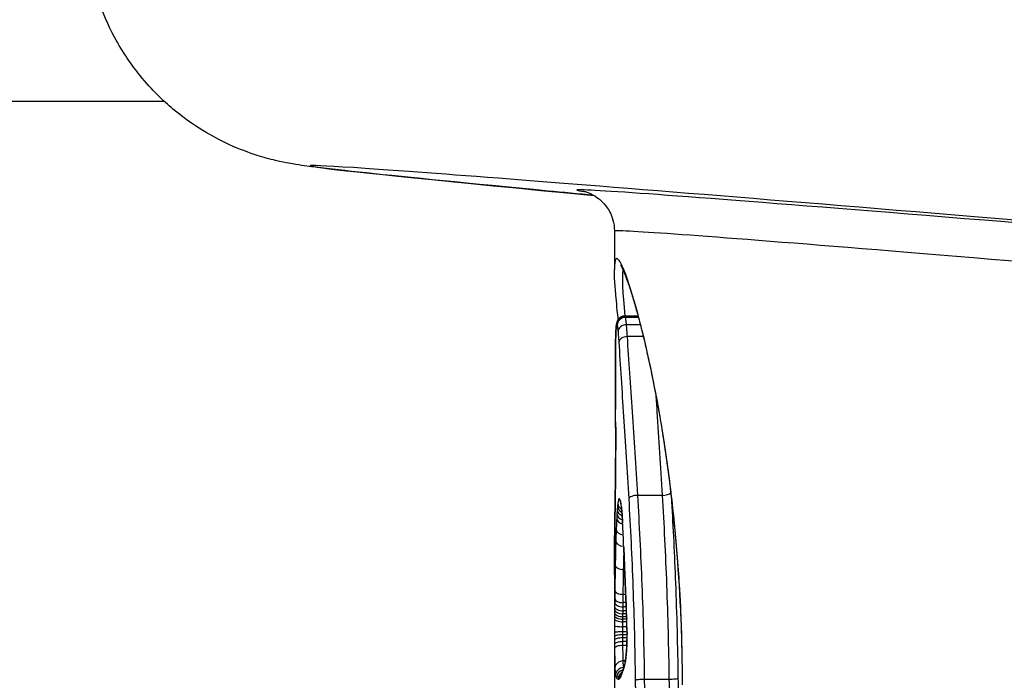
# Model space of a CAD drawing. Units: millimetres. Extents: x -16501 to -4115, y 2325 to 10009.
# Drawn here: x -11149 to -11137, y 5896 to 5904 of the extents above; entities that cross this region are included whole.
import ezdxf

# ---------------------------------------------------------------- set-up
doc = ezdxf.new("R2010")
doc.units = ezdxf.units.MM
doc.layers.add('SW_Toestellen', color=2, linetype='Continuous')

msp = doc.modelspace()

# ---------------------------------------------------------------- linework, layer by layer
at = {"layer": 'SW_Toestellen'}
for p, q in [((-11207.534, 5903.072), (-11147.105, 5903.072)), ((-11141.625, 5901.495), (-11141.625, 5901.026)), ((-11141.497, 5900.459), (-11141.338, 5900.459)), ((-11141.337, 5900.456), (-11141.494, 5900.456)), ((-11141.333, 5900.442), (-11141.49, 5900.442)), ((-11141.31, 5900.353), (-11141.478, 5900.353)), ((-11141.273, 5900.208), (-11141.467, 5900.208)), ((-11141.043, 5898.275), (-11141.34, 5898.275)), ((-11141.501, 5897.371), (-11141.513, 5897.371)), ((-11141.625, 5897.308), (-11141.625, 5895.26)), ((-11141.488, 5897.069), (-11141.518, 5897.069)), ((-11141.481, 5896.919), (-11141.52, 5896.919)), ((-11141.483, 5896.969), (-11141.519, 5896.969)), ((-11141.477, 5896.834), (-11141.521, 5896.834)), ((-11141.475, 5896.798), (-11141.521, 5896.798)), ((-11141.478, 5896.869), (-11141.52, 5896.869)), ((-11141.472, 5896.676), (-11141.522, 5896.676)), ((-11141.474, 5896.767), (-11141.521, 5896.767)), ((-11141.473, 5896.736), (-11141.521, 5896.736)), ((-11141.472, 5896.614), (-11141.522, 5896.614)), ((-11141.472, 5896.577), (-11141.521, 5896.577)), ((-11141.472, 5896.54), (-11141.521, 5896.54)), ((-11141.473, 5896.494), (-11141.521, 5896.494)), ((-11141.475, 5896.448), (-11141.521, 5896.448)), ((-11141.492, 5896.259), (-11141.518, 5896.259)), ((-11140.961, 5896.034), (-11141.257, 5896.034))]:
    msp.add_line(p, q, dxfattribs=at)
for centre, major_axis, ratio, start_param, end_param in [((-11117.564, 5899.861), (-27.766, 2.426), 0.00433, 5.18715, 6.787876), ((-11117.381, 5899.834), (-24.7, 2.158), 0.00433, 5.304835, 6.366873), ((-11117.425, 5899.336), (-24.2, 2.158), 0.004418, 5.304851, 6.283579), ((-11141.5, 5900.351), (-0.0978, 0.0209), 0.97766, 0, 0.215525), ((-11141.498, 5900.358), (-0.0788, 0.0616), 0.997076, 0, 0.664715), ((-11141.494, 5900.357), (-0.0903, -0.0429), 0.99328, 4.266192, 5.837034), ((-11141.491, 5900.345), (-0.0978, -0.0206), 0.968726, 4.497708, 6.068749), ((-11141.508, 5900.249), (-0.0999, 0.0042), 0.74352, 0, 0.05606), ((-11141.502, 5900.337), (-0.0995, 0.0098), 0.914791, 0, 0.106885), ((-11141.481, 5900.269), (-0.0996, -0.0091), 0.834302, 4.602202, 6.17425), ((-11141.594, 5899.886), (0, -0.539), 0.034744, 4.248044, 4.534596), ((-11141.511, 5900.126), (-0.1, 0.0017), 0.450927, 0, 0.037595), ((-11141.472, 5900.14), (-0.0998, -0.0061), 0.675254, 4.620257, 6.193302), ((-11141.513, 5899.981), (-0.1, 0.0006), 0.177736, 0, 0.03205), ((-11141.582, 5899.807), (0, -0.983), 0.03154, 4.534213, 4.703814), ((-11141.513, 5899.816), (-0.1, 0), 0.008591, 0, 0.030896), ((-11141.57, 5899.804), (0, -1.36), 0.031315, 4.703816, 4.830626), ((-11141.513, 5899.644), (-0.1, -0.0004), 0.118182, 6.251677, 6.283185), ((-11141.516, 5899.978), (-0.001, -2.828), 0.034562, 4.830781, 4.894046), ((-11141.512, 5899.467), (-0.1, -0.0006), 0.180785, 6.250246, 6.283185), ((-11141.454, 5900.195), (-0.005, -4.032), 0.039631, 4.894144, 4.930711), ((-11141.511, 5899.323), (-0.1, -0.0007), 0.216649, 6.248756, 6.283185), ((-11141.696, 5898.691), (0.002, -2.909), 0.030033, 1.735818, 1.789496), ((-11141.51, 5899.17), (-0.1, -0.0006), 0.164019, 6.247859, 6.283185), ((-11141.513, 5898.369), (-0.1, 0.0014), 0.413668, 0, 0.033475), ((-11141.454, 5898.215), (-0.0954, -0.0298), 0.968595, 5.970884, 6.283185), ((-11141.352, 5898.232), (-0.0998, -0.0057), 0.429413, 4.576211, 6.150381), ((-11141.032, 5898.318), (0.0998, 0.006), 0.424655, 4.575007, 5.900126), ((-11141.491, 5898.102), (-0.0997, 0.0075), 0.817873, 0.092114, 1.22599), ((-11141.487, 5898.143), (-0.0996, 0.0094), 0.861223, 0.109565, 1.17156), ((-11141.483, 5898.179), (-0.0991, 0.0136), 0.918608, 0.148718, 1.128662), ((-11141.497, 5897.995), (-0.0999, 0.0052), 0.737636, 0.070319, 1.337516), ((-11141.494, 5898.05), (-0.0998, 0.0061), 0.771734, 0.078821, 1.28467), ((-11141.503, 5897.86), (-0.0999, 0.0038), 0.671738, 0.056562, 1.448291), ((-11141.425, 5897.947), (-0.0999, -0.0049), 0.473063, 6.180052, 6.283185), ((-11141.716, 5896.355), (0.036, -3.336), 0.070966, 1.965421, 2.066064), ((-11141.523, 5897.692), (-0.1, 0.0011), 0.65206, 0, 0.016533), ((-11141.508, 5897.719), (-0.1, 0.003), 0.629689, 0.047443, 1.548986), ((-11141.412, 5897.643), (-0.0999, -0.004), 0.382536, 6.178354, 6.283185), ((-10981.832, 5891.696), (146.532, -70.382), 0.905576, 3.589686, 3.590692), ((-11141.405, 5897.493), (-0.0999, -0.0041), 0.382351, 6.17554, 6.283185), ((-10981.833, 5891.542), (146.232, -71.172), 0.905123, 3.595382, 3.596388), ((-11141.515, 5897.427), (-0.1, 0.0019), 0.561488, 0.033673, 1.607309), ((-11141.399, 5897.342), (-0.0999, -0.0042), 0.382163, 6.172727, 6.283185), ((-11137.761, 5884.642), (2.654, -33.662), 0.0875, 4.31878, 4.322175), ((-11141.395, 5897.236), (-0.0999, -0.0043), 0.379031, 6.170914, 6.283185), ((-11137.923, 5884.621), (2.593, -33.689), 0.082988, 4.322334, 4.325726), ((-11141.39, 5897.13), (-0.0999, -0.0043), 0.375896, 6.169121, 6.283185), ((-11141.521, 5897.02), (-0.1, 0.0011), 0.514219, 0.02053, 1.594378), ((-11141.52, 5897.118), (-0.1, 0.0011), 0.485856, 0.022825, 1.596791), ((-11140.234, 5887.551), (1.419, -25.57), 0.030513, 4.326897, 4.335652), ((-11141.522, 5896.921), (-0.1, 0.0009), 0.514925, 0.017649, 1.591494), ((-11141.521, 5896.97), (-0.1, 0.001), 0.514572, 0.01909, 1.592937), ((-11141.547, 5896.568), (0.001, -0.727), 0.103804, 1.860703, 2.071435), ((-11141.523, 5896.81), (-0.1, 0.0006), 0.424743, 0.013919, 1.588116), ((-11141.523, 5896.77), (-0.1, 0.0004), 0.341879, 0.012683, 1.587144), ((-11141.522, 5896.884), (-0.1, 0.0008), 0.504255, 0.016482, 1.590372), ((-11141.522, 5896.845), (-0.1, 0.0007), 0.469156, 0.015084, 1.589116), ((-11141.375, 5896.779), (-0.0999, -0.0033), 0.280118, 6.166946, 6.283185), ((-11141.547, 5896.578), (0, -0.691), 0.109352, 1.629935, 1.861143), ((-11141.523, 5896.688), (-0.1, 0.0001), 0.120377, 0.011185, 1.586071), ((-11141.523, 5896.604), (-0.1, -0.0001), 0.103967, 4.697149, 6.27205), ((-11141.523, 5896.557), (-0.1, -0.0002), 0.203101, 4.696788, 6.271563), ((-11141.523, 5896.514), (-0.1, -0.0003), 0.262173, 4.696292, 6.270953), ((-11141.372, 5896.62), (-0.1, -0.0007), 0.057862, 6.170278, 6.283185), ((-11141.523, 5896.462), (-0.1, -0.0004), 0.317574, 4.695518, 6.270045), ((-11141.522, 5896.413), (-0.1, -0.0005), 0.345643, 4.694699, 6.269149), ((-11141.383, 5896.324), (-0.0995, 0.0097), 0.664082, 0, 0.145245), ((-11141.519, 5896.174), (-0.0999, -0.0034), 0.847788, 4.671177, 6.243139), ((-11141.512, 5896.079), (-0.0948, -0.0317), 0.99468, 4.416781, 5.958772), ((-11137.167, 5905.851), (-4.453, -10.137), 0.028306, 5.992787, 6.003411), ((-11141.42, 5896.144), (-0.0949, 0.0314), 0.958576, 0, 0.332261), ((-11141.41, 5896.171), (-0.0913, 0.0408), 0.97247, 0.010584, 0.43092), ((-11141.499, 5896.052), (-0.0835, -0.055), 0.996451, 4.391314, 5.699742), ((-11141.481, 5896.038), (-0.021, -0.0978), 0.998113, 3.896511, 4.923068), ((-11141.468, 5896.04), (-0.048, 0.0877), 0.996952, 0.262036, 1.071757), ((-11141.453, 5896.058), (-0.086, 0.051), 0.988722, 0.001, 0.540661), ((-11141.442, 5896.081), (-0.093, 0.0368), 0.975506, 0, 0.385579), ((-11141.431, 5896.113), (-0.0951, 0.031), 0.961629, 0, 0.327399)]:
    msp.add_ellipse(centre, major_axis=major_axis, ratio=ratio, start_param=start_param, end_param=end_param, dxfattribs=at)
for points, knots in [([(-11141.874, 5901.927), (-11142.067, 5901.945), (-11142.254, 5901.963), (-11143.395, 5902.073), (-11144.134, 5902.146), (-11144.9, 5902.227), (-11145.095, 5902.249), (-11145.336, 5902.279), (-11145.401, 5902.287), (-11145.556, 5902.312), (-11145.606, 5902.318), (-11145.783, 5902.36), (-11145.819, 5902.369), (-11145.928, 5902.399), (-11146.005, 5902.421), (-11146.237, 5902.51), (-11146.366, 5902.557), (-11146.702, 5902.756), (-11146.832, 5902.838), (-11147.116, 5903.076), (-11147.252, 5903.203), (-11147.502, 5903.513), (-11147.609, 5903.664), (-11147.862, 5904.133), (-11148.003, 5904.509), (-11148.063, 5905.054), (-11148.069, 5905.164), (-11148.069, 5905.276)], [-0.5559582, -0.5559582, -0.5559582, -0.5559582, -0.5129228, -0.5129228, -0.2814068, -0.2814068, -0.1656488, -0.1656488, -0.1077698, -0.1077698, -0.0788303, -0.0788303, -0.0727613, -0.0727613, -0.0647029, -0.0647029, -0.0585477, -0.0585477, -0.055687, -0.055687, -0.0536848, -0.0536848, -0.0523593, -0.0523593, -0.0503771, -0.0503771, -0.0498908, -0.0498908, -0.0498908, -0.0498908]), ([(-11142.01, 5901.98), (-11142.01, 5901.98), (-11142.007, 5901.979), (-11141.988, 5901.975), (-11141.977, 5901.973), (-11141.927, 5901.954), (-11141.915, 5901.948), (-11141.878, 5901.93), (-11141.853, 5901.917), (-11141.79, 5901.867), (-11141.759, 5901.84), (-11141.695, 5901.754), (-11141.663, 5901.7), (-11141.631, 5901.587), (-11141.625, 5901.542), (-11141.625, 5901.495)], [-0.09368007, -0.09368007, -0.09368007, -0.09368007, -0.0780437, -0.0780437, -0.06396727, -0.06396727, -0.0603584, -0.0603584, -0.05613093, -0.05613093, -0.05336471, -0.05336471, -0.05112511, -0.05112511, -0.04989084, -0.04989084, -0.04989084, -0.04989084]), ([(-11140.796, 5895.969), (-11140.796, 5897.052), (-11140.893, 5898.132), (-11141.158, 5899.803), (-11141.314, 5900.429), (-11141.532, 5901.114), (-11141.601, 5901.227), (-11141.623, 5901.094), (-11141.624, 5901.064), (-11141.624, 5901.025)], [-1.6265444, -1.6265444, -1.6265444, -1.6265444, -1.3017245, -1.3017245, -1.0086913, -1.0086913, -0.7474523, -0.7474523, -0.6966312, -0.6966312, -0.6966312, -0.6966312]), ([(-11141.578, 5900.418), (-11141.582, 5900.454), (-11141.586, 5900.49), (-11141.595, 5900.58), (-11141.6, 5900.632), (-11141.61, 5900.754), (-11141.616, 5900.819), (-11141.623, 5900.934), (-11141.625, 5900.984), (-11141.625, 5901.026)], [0.5358361, 0.5358361, 0.5358361, 0.5358361, 0.5573049, 0.5573049, 0.5921365, 0.5921365, 0.6443838, 0.6443838, 0.6966312, 0.6966312, 0.6966312, 0.6966312]), ([(-11141.552, 5901.078), (-11141.552, 5901.078), (-11141.55, 5901.076), (-11141.542, 5901.065), (-11141.532, 5901.046), (-11141.511, 5901), (-11141.501, 5900.976), (-11141.479, 5900.918), (-11141.466, 5900.883), (-11141.438, 5900.802), (-11141.423, 5900.756), (-11141.392, 5900.653), (-11141.376, 5900.596), (-11141.341, 5900.473), (-11141.323, 5900.407), (-11141.287, 5900.264), (-11141.268, 5900.188), (-11141.231, 5900.028), (-11141.212, 5899.943), (-11141.174, 5899.765), (-11141.155, 5899.672), (-11141.117, 5899.479), (-11141.098, 5899.379), (-11141.062, 5899.172), (-11141.044, 5899.065), (-11141.01, 5898.845), (-11140.993, 5898.731), (-11140.962, 5898.5), (-11140.947, 5898.381), (-11140.918, 5898.139), (-11140.905, 5898.016), (-11140.881, 5897.765), (-11140.869, 5897.638), (-11140.85, 5897.385), (-11140.841, 5897.259), (-11140.822, 5896.942), (-11140.814, 5896.749), (-11140.803, 5896.36), (-11140.8, 5896.165), (-11140.8, 5895.969)], [0.851493, 0.851493, 0.851493, 0.851493, 0.8676839, 0.8676839, 0.9127934, 0.9127934, 0.9470463, 0.9470463, 0.9845059, 0.9845059, 1.0235074, 1.0235074, 1.0632916, 1.0632916, 1.1035265, 1.1035265, 1.1440595, 1.1440595, 1.1847234, 1.1847234, 1.2253873, 1.2253873, 1.2660511, 1.2660511, 1.306715, 1.306715, 1.3473788, 1.3473788, 1.3880427, 1.3880427, 1.4287065, 1.4287065, 1.4693704, 1.4693704, 1.5086639, 1.5086639, 1.5676042, 1.5676042, 1.6265444, 1.6265444, 1.6265444, 1.6265444]), ([(-11141.493, 5900.458), (-11141.52, 5900.747), (-11141.532, 5900.938), (-11141.519, 5901.017), (-11141.519, 5901.017), (-11141.519, 5901.017)], [0.5600527, 0.5600527, 0.5600527, 0.5600527, 0.7474523, 0.7474523, 0.7483697, 0.7483697, 0.7483697, 0.7483697]), ([(-11141.598, 5900.372), (-11141.598, 5900.37), (-11141.599, 5900.368), (-11141.599, 5900.365), (-11141.6, 5900.363), (-11141.6, 5900.36), (-11141.6, 5900.358), (-11141.601, 5900.355), (-11141.601, 5900.353), (-11141.601, 5900.35), (-11141.602, 5900.348), (-11141.602, 5900.347)], [0, 0, 0, 0, 0.000944053, 0.000944053, 0.001888105, 0.001888105, 0.002832158, 0.002832158, 0.003776211, 0.003776211, 0.004720263, 0.004720263, 0.004720263, 0.004720263]), ([(-11141.577, 5900.42), (-11141.582, 5900.413), (-11141.585, 5900.408), (-11141.589, 5900.399), (-11141.591, 5900.396), (-11141.593, 5900.389), (-11141.594, 5900.387), (-11141.596, 5900.382), (-11141.596, 5900.38), (-11141.597, 5900.376), (-11141.598, 5900.374), (-11141.598, 5900.372)], [0, 0, 0, 0, 0.001065872, 0.001065872, 0.002131743, 0.002131743, 0.003197615, 0.003197615, 0.004263486, 0.004263486, 0.005329358, 0.005329358, 0.005329358, 0.005329358]), ([(-11141.497, 5900.459), (-11141.505, 5900.459), (-11141.513, 5900.458), (-11141.529, 5900.454), (-11141.536, 5900.451), (-11141.548, 5900.445), (-11141.553, 5900.442), (-11141.562, 5900.435), (-11141.566, 5900.432), (-11141.572, 5900.425), (-11141.574, 5900.423), (-11141.577, 5900.42)], [0.004296465, 0.004296465, 0.004296465, 0.004296465, 0.004790819, 0.004790819, 0.005285172, 0.005285172, 0.005779525, 0.005779525, 0.006273878, 0.006273878, 0.006768231, 0.006768231, 0.006768231, 0.006768231]), ([(-11141.494, 5900.456), (-11141.495, 5900.458), (-11141.495, 5900.459), (-11141.496, 5900.459), (-11141.496, 5900.459), (-11141.497, 5900.459)], [0, 0, 0, 0, 0.003384116, 0.003384116, 0.004296465, 0.004296465, 0.004296465, 0.004296465]), ([(-11141.49, 5900.442), (-11141.49, 5900.445), (-11141.491, 5900.448), (-11141.493, 5900.453), (-11141.493, 5900.455), (-11141.494, 5900.456)], [0, 0, 0, 0, 0.003509592, 0.003509592, 0.007019184, 0.007019184, 0.007019184, 0.007019184]), ([(-11141.478, 5900.353), (-11141.48, 5900.373), (-11141.482, 5900.391), (-11141.486, 5900.421), (-11141.488, 5900.433), (-11141.49, 5900.442)], [0, 0, 0, 0, 0.00945322, 0.00945322, 0.01889913, 0.01889913, 0.01889913, 0.01889913]), ([(-11141.608, 5900.254), (-11141.608, 5900.246), (-11141.608, 5900.239), (-11141.609, 5900.223), (-11141.609, 5900.215), (-11141.609, 5900.199), (-11141.61, 5900.191), (-11141.61, 5900.173), (-11141.61, 5900.164), (-11141.611, 5900.146), (-11141.611, 5900.137), (-11141.611, 5900.128)], [0, 0, 0, 0, 0.0031284, 0.0031284, 0.00625681, 0.00625681, 0.00938521, 0.00938521, 0.01251361, 0.01251361, 0.01564202, 0.01564202, 0.01564202, 0.01564202]), ([(-11141.611, 5900.126), (-11141.611, 5900.149), (-11141.61, 5900.171), (-11141.609, 5900.213), (-11141.608, 5900.232), (-11141.608, 5900.249)], [-0.01564202, -0.01564202, -0.01564202, -0.01564202, -0.00781609, -0.00781609, 0, 0, 0, 0]), ([(-11141.602, 5900.347), (-11141.602, 5900.342), (-11141.603, 5900.336), (-11141.604, 5900.325), (-11141.604, 5900.32), (-11141.605, 5900.308), (-11141.605, 5900.302), (-11141.606, 5900.289), (-11141.606, 5900.282), (-11141.607, 5900.268), (-11141.607, 5900.261), (-11141.608, 5900.254)], [0, 0, 0, 0, 0.00324129, 0.00324129, 0.00648259, 0.00648259, 0.00972388, 0.00972388, 0.01296518, 0.01296518, 0.01620647, 0.01620647, 0.01620647, 0.01620647]), ([(-11141.608, 5900.249), (-11141.607, 5900.267), (-11141.606, 5900.284), (-11141.604, 5900.313), (-11141.603, 5900.326), (-11141.602, 5900.337)], [-0.01620647, -0.01620647, -0.01620647, -0.01620647, -0.00809942, -0.00809942, 0, 0, 0, 0]), ([(-11141.602, 5900.337), (-11141.602, 5900.34), (-11141.601, 5900.343), (-11141.601, 5900.348), (-11141.6, 5900.35), (-11141.6, 5900.351)], [-0.004720263, -0.004720263, -0.004720263, -0.004720263, -0.002360132, -0.002360132, 0, 0, 0, 0]), ([(-11141.6, 5900.351), (-11141.6, 5900.353), (-11141.599, 5900.355), (-11141.598, 5900.357), (-11141.598, 5900.358), (-11141.598, 5900.358)], [-0.005329358, -0.005329358, -0.005329358, -0.005329358, -0.002664679, -0.002664679, 0, 0, 0, 0]), ([(-11141.598, 5900.358), (-11141.597, 5900.359), (-11141.597, 5900.359), (-11141.595, 5900.359), (-11141.595, 5900.358), (-11141.594, 5900.357)], [-0.006768231, -0.006768231, -0.006768231, -0.006768231, -0.003384116, -0.003384116, 0, 0, 0, 0]), ([(-11141.594, 5900.357), (-11141.594, 5900.356), (-11141.593, 5900.354), (-11141.592, 5900.35), (-11141.591, 5900.347), (-11141.591, 5900.345)], [-0.007019184, -0.007019184, -0.007019184, -0.007019184, -0.003509592, -0.003509592, 0, 0, 0, 0]), ([(-11141.591, 5900.345), (-11141.589, 5900.337), (-11141.588, 5900.327), (-11141.584, 5900.301), (-11141.583, 5900.286), (-11141.581, 5900.269)], [-0.01889913, -0.01889913, -0.01889913, -0.01889913, -0.00945322, -0.00945322, 0, 0, 0, 0]), ([(-11141.581, 5900.269), (-11141.579, 5900.251), (-11141.578, 5900.231), (-11141.575, 5900.188), (-11141.573, 5900.165), (-11141.571, 5900.14)], [-0.0199164, -0.0199164, -0.0199164, -0.0199164, -0.00996162, -0.00996162, 0, 0, 0, 0]), ([(-11141.467, 5900.208), (-11141.468, 5900.236), (-11141.47, 5900.261), (-11141.474, 5900.31), (-11141.476, 5900.332), (-11141.478, 5900.353)], [0, 0, 0, 0, 0.00996162, 0.00996162, 0.0199164, 0.0199164, 0.0199164, 0.0199164]), ([(-11141.613, 5899.981), (-11141.612, 5900.006), (-11141.612, 5900.031), (-11141.612, 5900.079), (-11141.611, 5900.103), (-11141.611, 5900.126)], [-0.01533506, -0.01533506, -0.01533506, -0.01533506, -0.00766537, -0.00766537, 0, 0, 0, 0]), ([(-11141.571, 5900.14), (-11141.554, 5899.857), (-11141.534, 5899.554), (-11141.492, 5898.915), (-11141.471, 5898.58), (-11141.451, 5898.232)], [-0.2312987, -0.2312987, -0.2312987, -0.2312987, -0.1156833, -0.1156833, 0, 0, 0, 0]), ([(-11141.34, 5898.275), (-11141.361, 5898.628), (-11141.384, 5898.967), (-11141.427, 5899.614), (-11141.448, 5899.921), (-11141.467, 5900.208)], [0, 0, 0, 0, 0.1156833, 0.1156833, 0.2312987, 0.2312987, 0.2312987, 0.2312987]), ([(-11141.613, 5899.816), (-11141.613, 5899.843), (-11141.613, 5899.871), (-11141.613, 5899.926), (-11141.613, 5899.954), (-11141.613, 5899.981)], [-0.01661803, -0.01661803, -0.01661803, -0.01661803, -0.00830866, -0.00830866, 0, 0, 0, 0]), ([(-11141.613, 5899.644), (-11141.613, 5899.672), (-11141.613, 5899.701), (-11141.613, 5899.758), (-11141.613, 5899.787), (-11141.613, 5899.816)], [-0.01721151, -0.01721151, -0.01721151, -0.01721151, -0.00860591, -0.00860591, 0, 0, 0, 0]), ([(-11141.612, 5899.467), (-11141.612, 5899.497), (-11141.612, 5899.526), (-11141.612, 5899.585), (-11141.613, 5899.614), (-11141.613, 5899.644)], [-0.01786646, -0.01786646, -0.01786646, -0.01786646, -0.00893342, -0.00893342, 0, 0, 0, 0]), ([(-11141.611, 5899.323), (-11141.611, 5899.347), (-11141.611, 5899.371), (-11141.612, 5899.419), (-11141.612, 5899.443), (-11141.612, 5899.467)], [-0.01473067, -0.01473067, -0.01473067, -0.01473067, -0.00736545, -0.00736545, 0, 0, 0, 0]), ([(-11141.121, 5899.496), (-11141.116, 5899.428), (-11141.111, 5899.36), (-11141.085, 5898.967), (-11141.063, 5898.627), (-11141.043, 5898.275)], [-0.1436148, -0.1436148, -0.1436148, -0.1436148, -0.1182714, -0.1182714, 0, 0, 0, 0]), ([(-11141.61, 5899.17), (-11141.61, 5899.195), (-11141.61, 5899.221), (-11141.611, 5899.272), (-11141.611, 5899.298), (-11141.611, 5899.323)], [-0.01563157, -0.01563157, -0.01563157, -0.01563157, -0.00781564, -0.00781564, 0, 0, 0, 0]), ([(-11141.613, 5898.369), (-11141.612, 5898.493), (-11141.61, 5898.626), (-11141.609, 5898.897), (-11141.609, 5899.035), (-11141.61, 5899.17)], [-0.08195644, -0.08195644, -0.08195644, -0.08195644, -0.04098317, -0.04098317, 0, 0, 0, 0]), ([(-11141.61, 5899.169), (-11141.61, 5899.115), (-11141.609, 5899.061), (-11141.609, 5898.952), (-11141.609, 5898.897), (-11141.61, 5898.789), (-11141.61, 5898.735), (-11141.61, 5898.628), (-11141.611, 5898.575), (-11141.612, 5898.471), (-11141.613, 5898.42), (-11141.613, 5898.37)], [0, 0, 0, 0, 0.01639129, 0.01639129, 0.03278258, 0.03278258, 0.04917386, 0.04917386, 0.06556515, 0.06556515, 0.08195644, 0.08195644, 0.08195644, 0.08195644]), ([(-11141.613, 5898.37), (-11141.614, 5898.321), (-11141.615, 5898.273), (-11141.616, 5898.178), (-11141.617, 5898.131), (-11141.618, 5898.039), (-11141.619, 5897.994), (-11141.62, 5897.905), (-11141.621, 5897.861), (-11141.622, 5897.776), (-11141.622, 5897.734), (-11141.623, 5897.693)], [0, 0, 0, 0, 0.01611737, 0.01611737, 0.03223473, 0.03223473, 0.0483521, 0.0483521, 0.06446946, 0.06446946, 0.08058683, 0.08058683, 0.08058683, 0.08058683]), ([(-11141.623, 5897.692), (-11141.622, 5897.794), (-11141.62, 5897.902), (-11141.617, 5898.128), (-11141.615, 5898.246), (-11141.613, 5898.369)], [-0.08058683, -0.08058683, -0.08058683, -0.08058683, -0.04030297, -0.04030297, 0, 0, 0, 0]), ([(-11141.554, 5898.215), (-11141.559, 5898.232), (-11141.565, 5898.238), (-11141.575, 5898.226), (-11141.579, 5898.208), (-11141.583, 5898.179)], [-0.04399559, -0.04399559, -0.04399559, -0.04399559, -0.02199908, -0.02199908, 0, 0, 0, 0]), ([(-11141.525, 5897.947), (-11141.527, 5897.999), (-11141.531, 5898.047), (-11141.538, 5898.125), (-11141.542, 5898.157), (-11141.549, 5898.195), (-11141.551, 5898.206), (-11141.554, 5898.215)], [-0.04503682, -0.04503682, -0.04503682, -0.04503682, -0.02718195, -0.02718195, -0.0104546, -0.0104546, 0, 0, 0, 0]), ([(-11141.451, 5898.232), (-11141.431, 5897.887), (-11141.413, 5897.526), (-11141.386, 5896.786), (-11141.376, 5896.407), (-11141.371, 5896.025), (-11141.371, 5896.025), (-11141.371, 5896.024), (-11141.371, 5896.023)], [-0.2299968, -0.2299968, -0.2299968, -0.2299968, -0.1149984, -0.1149984, 0, 0, 0, 0.0001766, 0.0001766, 0.0001766, 0.0001766]), ([(-11141.257, 5896.034), (-11141.262, 5896.422), (-11141.272, 5896.807), (-11141.301, 5897.558), (-11141.32, 5897.924), (-11141.34, 5898.275)], [0, 0, 0, 0, 0.1149984, 0.1149984, 0.2299968, 0.2299968, 0.2299968, 0.2299968]), ([(-11141.043, 5898.275), (-11141.022, 5897.924), (-11141.004, 5897.557), (-11140.976, 5896.806), (-11140.966, 5896.421), (-11140.961, 5896.034)], [-0.2369748, -0.2369748, -0.2369748, -0.2369748, -0.1184874, -0.1184874, 0, 0, 0, 0]), ([(-11141.591, 5898.102), (-11141.591, 5898.094), (-11141.592, 5898.086), (-11141.593, 5898.068), (-11141.594, 5898.059), (-11141.594, 5898.05)], [-0.008647942, -0.008647942, -0.008647942, -0.008647942, -0.004323971, -0.004323971, 0, 0, 0, 0]), ([(-11141.587, 5898.143), (-11141.588, 5898.137), (-11141.588, 5898.13), (-11141.59, 5898.117), (-11141.59, 5898.11), (-11141.591, 5898.102)], [-0.007590145, -0.007590145, -0.007590145, -0.007590145, -0.003795073, -0.003795073, 0, 0, 0, 0]), ([(-11141.583, 5898.179), (-11141.584, 5898.174), (-11141.584, 5898.169), (-11141.586, 5898.156), (-11141.587, 5898.15), (-11141.587, 5898.143)], [-0.008058645, -0.008058645, -0.008058645, -0.008058645, -0.004029323, -0.004029323, 0, 0, 0, 0]), ([(-11141.55, 5898.186), (-11141.55, 5898.186), (-11141.55, 5898.186), (-11141.55, 5898.186), (-11141.55, 5898.185), (-11141.55, 5898.185)], [0.041646302, 0.041646302, 0.041646302, 0.041646302, 0.042344407, 0.042344407, 0.04399559, 0.04399559, 0.04399559, 0.04399559]), ([(-11141.55, 5898.185), (-11141.549, 5898.184), (-11141.548, 5898.18), (-11141.546, 5898.167), (-11141.544, 5898.156), (-11141.54, 5898.129), (-11141.538, 5898.113), (-11141.534, 5898.076), (-11141.532, 5898.056), (-11141.529, 5898.012), (-11141.528, 5897.988), (-11141.526, 5897.956), (-11141.525, 5897.949), (-11141.525, 5897.942)], [0, 0, 0, 0, 0.00657251, 0.00657251, 0.01557988, 0.01557988, 0.02458724, 0.02458724, 0.03359461, 0.03359461, 0.04260197, 0.04260197, 0.04503682, 0.04503682, 0.04503682, 0.04503682]), ([(-11140.847, 5896.044), (-11140.852, 5896.437), (-11140.863, 5896.827), (-11140.89, 5897.547), (-11140.907, 5897.879), (-11140.925, 5898.2)], [0.0001683, 0.0001683, 0.0001683, 0.0001683, 0.1184874, 0.1184874, 0.2239696, 0.2239696, 0.2239696, 0.2239696]), ([(-11141.597, 5897.995), (-11141.598, 5897.974), (-11141.599, 5897.952), (-11141.601, 5897.907), (-11141.602, 5897.884), (-11141.603, 5897.86)], [-0.01900829, -0.01900829, -0.01900829, -0.01900829, -0.00950493, -0.00950493, 0, 0, 0, 0]), ([(-11141.594, 5898.05), (-11141.595, 5898.041), (-11141.595, 5898.032), (-11141.596, 5898.014), (-11141.597, 5898.004), (-11141.597, 5897.995)], [-0.008408863, -0.008408863, -0.008408863, -0.008408863, -0.004204431, -0.004204431, 0, 0, 0, 0]), ([(-11141.603, 5897.86), (-11141.604, 5897.837), (-11141.605, 5897.814), (-11141.607, 5897.767), (-11141.607, 5897.743), (-11141.608, 5897.719)], [-0.01864435, -0.01864435, -0.01864435, -0.01864435, -0.00932266, -0.00932266, 0, 0, 0, 0]), ([(-11141.511, 5897.643), (-11141.513, 5897.695), (-11141.515, 5897.746), (-11141.52, 5897.848), (-11141.522, 5897.898), (-11141.525, 5897.947)], [-0.03365376, -0.03365376, -0.03365376, -0.03365376, -0.01682564, -0.01682564, 0, 0, 0, 0]), ([(-11141.623, 5897.693), (-11141.623, 5897.668), (-11141.623, 5897.643), (-11141.624, 5897.593), (-11141.624, 5897.568), (-11141.624, 5897.517), (-11141.624, 5897.491), (-11141.624, 5897.439), (-11141.624, 5897.413), (-11141.625, 5897.361), (-11141.625, 5897.335), (-11141.625, 5897.308)], [0, 0, 0, 0, 0.00977051, 0.00977051, 0.01954101, 0.01954101, 0.02931152, 0.02931152, 0.03908203, 0.03908203, 0.04885253, 0.04885253, 0.04885253, 0.04885253]), ([(-11141.625, 5897.308), (-11141.625, 5897.361), (-11141.624, 5897.413), (-11141.624, 5897.542), (-11141.623, 5897.618), (-11141.623, 5897.692)], [-0.04885253, -0.04885253, -0.04885253, -0.04885253, -0.02931781, -0.02931781, 0, 0, 0, 0]), ([(-11141.608, 5897.719), (-11141.61, 5897.672), (-11141.611, 5897.624), (-11141.613, 5897.527), (-11141.614, 5897.478), (-11141.615, 5897.427)], [-0.03633113, -0.03633113, -0.03633113, -0.03633113, -0.01816699, -0.01816699, 0, 0, 0, 0]), ([(-11141.505, 5897.493), (-11141.506, 5897.518), (-11141.507, 5897.543), (-11141.509, 5897.593), (-11141.51, 5897.618), (-11141.511, 5897.643)], [-0.01634173, -0.01634173, -0.01634173, -0.01634173, -0.00817087, -0.00817087, 0, 0, 0, 0]), ([(-11141.513, 5897.371), (-11141.512, 5897.42), (-11141.51, 5897.468), (-11141.509, 5897.529), (-11141.508, 5897.542), (-11141.508, 5897.555)], [0, 0, 0, 0, 0.01816699, 0.01816699, 0.02312611, 0.02312611, 0.02312611, 0.02312611]), ([(-11141.499, 5897.342), (-11141.5, 5897.367), (-11141.501, 5897.392), (-11141.503, 5897.442), (-11141.504, 5897.467), (-11141.505, 5897.493)], [-0.01634174, -0.01634174, -0.01634174, -0.01634174, -0.00817087, -0.00817087, 0, 0, 0, 0]), ([(-11141.615, 5897.427), (-11141.616, 5897.377), (-11141.617, 5897.326), (-11141.618, 5897.223), (-11141.619, 5897.171), (-11141.62, 5897.118)], [-0.03637839, -0.03637839, -0.03637839, -0.03637839, -0.01819059, -0.01819059, 0, 0, 0, 0]), ([(-11141.518, 5897.069), (-11141.517, 5897.121), (-11141.516, 5897.172), (-11141.515, 5897.273), (-11141.514, 5897.322), (-11141.513, 5897.371)], [0, 0, 0, 0, 0.01819059, 0.01819059, 0.03637839, 0.03637839, 0.03637839, 0.03637839]), ([(-11141.494, 5897.236), (-11141.495, 5897.253), (-11141.496, 5897.271), (-11141.497, 5897.306), (-11141.498, 5897.324), (-11141.499, 5897.342)], [-0.01145807, -0.01145807, -0.01145807, -0.01145807, -0.00572902, -0.00572902, 0, 0, 0, 0]), ([(-11141.49, 5897.13), (-11141.49, 5897.147), (-11141.491, 5897.165), (-11141.493, 5897.2), (-11141.493, 5897.218), (-11141.494, 5897.236)], [-0.01145818, -0.01145818, -0.01145818, -0.01145818, -0.00572908, -0.00572908, 0, 0, 0, 0]), ([(-11141.481, 5896.922), (-11141.482, 5896.956), (-11141.484, 5896.99), (-11141.487, 5897.059), (-11141.488, 5897.094), (-11141.49, 5897.13)], [-0.02235269, -0.02235269, -0.02235269, -0.02235269, -0.01146936, -0.01146936, 0, 0, 0, 0]), ([(-11141.62, 5897.118), (-11141.62, 5897.101), (-11141.62, 5897.085), (-11141.62, 5897.052), (-11141.621, 5897.036), (-11141.621, 5897.02)], [-0.0112859, -0.0112859, -0.0112859, -0.0112859, -0.00564277, -0.00564277, 0, 0, 0, 0]), ([(-11141.621, 5897.02), (-11141.621, 5897.012), (-11141.621, 5897.003), (-11141.621, 5896.987), (-11141.621, 5896.979), (-11141.621, 5896.97)], [-0.005802806, -0.005802806, -0.005802806, -0.005802806, -0.002901403, -0.002901403, 0, 0, 0, 0]), ([(-11141.519, 5896.969), (-11141.519, 5896.985), (-11141.519, 5897.002), (-11141.518, 5897.035), (-11141.518, 5897.052), (-11141.518, 5897.069)], [0, 0, 0, 0, 0.00564277, 0.00564277, 0.0112859, 0.0112859, 0.0112859, 0.0112859]), ([(-11141.621, 5896.97), (-11141.621, 5896.962), (-11141.621, 5896.954), (-11141.622, 5896.937), (-11141.622, 5896.929), (-11141.622, 5896.921)], [-0.005802798, -0.005802798, -0.005802798, -0.005802798, -0.002901399, -0.002901399, 0, 0, 0, 0]), ([(-11141.622, 5896.921), (-11141.622, 5896.914), (-11141.622, 5896.908), (-11141.622, 5896.896), (-11141.622, 5896.89), (-11141.622, 5896.884)], [-0.004237998, -0.004237998, -0.004237998, -0.004237998, -0.002118999, -0.002118999, 0, 0, 0, 0]), ([(-11141.52, 5896.919), (-11141.52, 5896.927), (-11141.519, 5896.935), (-11141.519, 5896.952), (-11141.519, 5896.96), (-11141.519, 5896.969)], [0, 0, 0, 0, 0.002901403, 0.002901403, 0.005802806, 0.005802806, 0.005802806, 0.005802806]), ([(-11141.52, 5896.869), (-11141.52, 5896.877), (-11141.52, 5896.886), (-11141.52, 5896.902), (-11141.52, 5896.911), (-11141.52, 5896.919)], [0, 0, 0, 0, 0.002901399, 0.002901399, 0.005802798, 0.005802798, 0.005802798, 0.005802798]), ([(-11141.474, 5896.779), (-11141.475, 5896.805), (-11141.476, 5896.831), (-11141.478, 5896.878), (-11141.479, 5896.901), (-11141.481, 5896.922)], [-0.01611114, -0.01611114, -0.01611114, -0.01611114, -0.00805557, -0.00805557, -0.00062837, -0.00062837, -0.00062837, -0.00062837]), ([(-11141.481, 5896.922), (-11141.481, 5896.922), (-11141.481, 5896.922), (-11141.481, 5896.921), (-11141.481, 5896.919), (-11141.481, 5896.917)], [-0.000073183, -0.000073183, -0.000073183, -0.000073183, 0, 0, 0.001168703, 0.001168703, 0.001168703, 0.001168703]), ([(-11141.622, 5896.845), (-11141.622, 5896.839), (-11141.622, 5896.833), (-11141.623, 5896.822), (-11141.623, 5896.816), (-11141.623, 5896.81)], [-0.003882143, -0.003882143, -0.003882143, -0.003882143, -0.001941072, -0.001941072, 0, 0, 0, 0]), ([(-11141.623, 5896.81), (-11141.623, 5896.803), (-11141.623, 5896.797), (-11141.623, 5896.784), (-11141.623, 5896.777), (-11141.623, 5896.77)], [-0.004282368, -0.004282368, -0.004282368, -0.004282368, -0.002141184, -0.002141184, 0, 0, 0, 0]), ([(-11141.623, 5896.77), (-11141.623, 5896.757), (-11141.623, 5896.744), (-11141.623, 5896.716), (-11141.623, 5896.702), (-11141.623, 5896.688)], [-0.00846542, -0.00846542, -0.00846542, -0.00846542, -0.00423271, -0.00423271, 0, 0, 0, 0]), ([(-11141.622, 5896.884), (-11141.622, 5896.878), (-11141.622, 5896.871), (-11141.622, 5896.858), (-11141.622, 5896.851), (-11141.622, 5896.845)], [-0.004515735, -0.004515735, -0.004515735, -0.004515735, -0.002257867, -0.002257867, 0, 0, 0, 0]), ([(-11141.521, 5896.834), (-11141.521, 5896.84), (-11141.52, 5896.845), (-11141.52, 5896.857), (-11141.52, 5896.863), (-11141.52, 5896.869)], [0, 0, 0, 0, 0.002118999, 0.002118999, 0.004237998, 0.004237998, 0.004237998, 0.004237998]), ([(-11141.521, 5896.798), (-11141.521, 5896.804), (-11141.521, 5896.81), (-11141.521, 5896.822), (-11141.521, 5896.828), (-11141.521, 5896.834)], [0, 0, 0, 0, 0.002257867, 0.002257867, 0.004515735, 0.004515735, 0.004515735, 0.004515735]), ([(-11141.521, 5896.767), (-11141.521, 5896.773), (-11141.521, 5896.778), (-11141.521, 5896.788), (-11141.521, 5896.793), (-11141.521, 5896.798)], [0, 0, 0, 0, 0.001941072, 0.001941072, 0.003882143, 0.003882143, 0.003882143, 0.003882143]), ([(-11141.471, 5896.62), (-11141.471, 5896.647), (-11141.472, 5896.674), (-11141.473, 5896.727), (-11141.473, 5896.753), (-11141.474, 5896.779)], [-0.01624227, -0.01624227, -0.01624227, -0.01624227, -0.00812076, -0.00812076, 0, 0, 0, 0]), ([(-11141.623, 5896.688), (-11141.623, 5896.674), (-11141.623, 5896.66), (-11141.623, 5896.632), (-11141.623, 5896.618), (-11141.623, 5896.604)], [-0.008433326, -0.008433326, -0.008433326, -0.008433326, -0.004216663, -0.004216663, 0, 0, 0, 0]), ([(-11141.522, 5896.676), (-11141.522, 5896.686), (-11141.522, 5896.697), (-11141.521, 5896.717), (-11141.521, 5896.727), (-11141.521, 5896.736)], [0, 0, 0, 0, 0.00423271, 0.00423271, 0.00846542, 0.00846542, 0.00846542, 0.00846542]), ([(-11141.522, 5896.614), (-11141.522, 5896.625), (-11141.522, 5896.635), (-11141.522, 5896.656), (-11141.522, 5896.666), (-11141.522, 5896.676)], [0, 0, 0, 0, 0.004216663, 0.004216663, 0.008433326, 0.008433326, 0.008433326, 0.008433326]), ([(-11141.521, 5896.736), (-11141.521, 5896.742), (-11141.521, 5896.747), (-11141.521, 5896.757), (-11141.521, 5896.762), (-11141.521, 5896.767)], [0, 0, 0, 0, 0.002141184, 0.002141184, 0.004282368, 0.004282368, 0.004282368, 0.004282368]), ([(-11141.623, 5896.604), (-11141.623, 5896.596), (-11141.623, 5896.588), (-11141.623, 5896.572), (-11141.623, 5896.565), (-11141.623, 5896.557)], [-0.004790189, -0.004790189, -0.004790189, -0.004790189, -0.002395094, -0.002395094, 0, 0, 0, 0]), ([(-11141.623, 5896.557), (-11141.623, 5896.55), (-11141.623, 5896.542), (-11141.623, 5896.528), (-11141.623, 5896.521), (-11141.623, 5896.514)], [-0.004395544, -0.004395544, -0.004395544, -0.004395544, -0.002197772, -0.002197772, 0, 0, 0, 0]), ([(-11141.521, 5896.577), (-11141.521, 5896.583), (-11141.522, 5896.589), (-11141.522, 5896.602), (-11141.522, 5896.608), (-11141.522, 5896.614)], [0, 0, 0, 0, 0.002395094, 0.002395094, 0.004790189, 0.004790189, 0.004790189, 0.004790189]), ([(-11141.521, 5896.54), (-11141.521, 5896.546), (-11141.521, 5896.552), (-11141.521, 5896.565), (-11141.521, 5896.571), (-11141.521, 5896.577)], [0, 0, 0, 0, 0.002197772, 0.002197772, 0.004395544, 0.004395544, 0.004395544, 0.004395544]), ([(-11141.521, 5896.494), (-11141.521, 5896.501), (-11141.521, 5896.509), (-11141.521, 5896.525), (-11141.521, 5896.532), (-11141.521, 5896.54)], [0, 0, 0, 0, 0.002723463, 0.002723463, 0.005446926, 0.005446926, 0.005446926, 0.005446926]), ([(-11141.472, 5896.619), (-11141.471, 5896.598), (-11141.472, 5896.577), (-11141.472, 5896.536), (-11141.472, 5896.515), (-11141.474, 5896.475), (-11141.474, 5896.455), (-11141.476, 5896.418), (-11141.477, 5896.399), (-11141.48, 5896.365), (-11141.481, 5896.349), (-11141.483, 5896.334)], [0, 0, 0, 0, 0.00643495, 0.00643495, 0.01286989, 0.01286989, 0.01930484, 0.01930484, 0.02573979, 0.02573979, 0.03217474, 0.03217474, 0.03217474, 0.03217474]), ([(-11141.482, 5896.324), (-11141.48, 5896.352), (-11141.477, 5896.385), (-11141.473, 5896.457), (-11141.472, 5896.499), (-11141.471, 5896.567), (-11141.471, 5896.593), (-11141.471, 5896.62)], [-0.03217474, -0.03217474, -0.03217474, -0.03217474, -0.02065922, -0.02065922, -0.00794585, -0.00794585, 0, 0, 0, 0]), ([(-11141.623, 5896.514), (-11141.623, 5896.505), (-11141.623, 5896.497), (-11141.623, 5896.479), (-11141.623, 5896.471), (-11141.623, 5896.462)], [-0.005446926, -0.005446926, -0.005446926, -0.005446926, -0.002723463, -0.002723463, 0, 0, 0, 0]), ([(-11141.623, 5896.462), (-11141.623, 5896.454), (-11141.623, 5896.446), (-11141.623, 5896.429), (-11141.622, 5896.421), (-11141.622, 5896.413)], [-0.005165971, -0.005165971, -0.005165971, -0.005165971, -0.002582985, -0.002582985, 0, 0, 0, 0]), ([(-11141.622, 5896.413), (-11141.622, 5896.364), (-11141.622, 5896.318), (-11141.621, 5896.237), (-11141.62, 5896.202), (-11141.619, 5896.174)], [-0.03137204, -0.03137204, -0.03137204, -0.03137204, -0.0156823, -0.0156823, -0.00002625, -0.00002625, -0.00002625, -0.00002625]), ([(-11141.521, 5896.448), (-11141.521, 5896.455), (-11141.521, 5896.463), (-11141.521, 5896.478), (-11141.521, 5896.486), (-11141.521, 5896.494)], [0, 0, 0, 0, 0.002582985, 0.002582985, 0.005165971, 0.005165971, 0.005165971, 0.005165971]), ([(-11141.518, 5896.259), (-11141.519, 5896.281), (-11141.519, 5896.309), (-11141.52, 5896.373), (-11141.521, 5896.409), (-11141.521, 5896.448)], [0, 0, 0, 0, 0.0156823, 0.0156823, 0.03137204, 0.03137204, 0.03137204, 0.03137204]), ([(-11141.51, 5896.171), (-11141.505, 5896.182), (-11141.5, 5896.2), (-11141.491, 5896.252), (-11141.486, 5896.285), (-11141.482, 5896.324)], [-0.03098428, -0.03098428, -0.03098428, -0.03098428, -0.01549547, -0.01549547, 0, 0, 0, 0]), ([(-11141.483, 5896.334), (-11141.484, 5896.319), (-11141.485, 5896.305), (-11141.489, 5896.28), (-11141.49, 5896.269), (-11141.493, 5896.248), (-11141.495, 5896.239), (-11141.498, 5896.224), (-11141.499, 5896.218), (-11141.501, 5896.212), (-11141.502, 5896.21), (-11141.502, 5896.21)], [0, 0, 0, 0, 0.00619686, 0.00619686, 0.01239371, 0.01239371, 0.01859057, 0.01859057, 0.02478742, 0.02478742, 0.02915864, 0.02915864, 0.02915864, 0.02915864]), ([(-11141.619, 5896.174), (-11141.618, 5896.148), (-11141.617, 5896.127), (-11141.615, 5896.095), (-11141.613, 5896.084), (-11141.611, 5896.079)], [-0.02982087, -0.02982087, -0.02982087, -0.02982087, -0.01490815, -0.01490815, 0, 0, 0, 0]), ([(-11141.52, 5896.144), (-11141.518, 5896.149), (-11141.517, 5896.154), (-11141.513, 5896.162), (-11141.511, 5896.167), (-11141.51, 5896.171)], [-0.01105297, -0.01105297, -0.01105297, -0.01105297, -0.0055263, -0.0055263, 0, 0, 0, 0]), ([(-11141.512, 5896.184), (-11141.513, 5896.188), (-11141.514, 5896.196), (-11141.516, 5896.219), (-11141.517, 5896.237), (-11141.518, 5896.259)], [0.00437982, 0.00437982, 0.00437982, 0.00437982, 0.01490815, 0.01490815, 0.02982087, 0.02982087, 0.02982087, 0.02982087]), ([(-11141.501, 5896.211), (-11141.502, 5896.209), (-11141.503, 5896.207), (-11141.505, 5896.202), (-11141.506, 5896.2), (-11141.508, 5896.195), (-11141.509, 5896.192), (-11141.511, 5896.188), (-11141.512, 5896.185), (-11141.514, 5896.18), (-11141.514, 5896.178), (-11141.515, 5896.175)], [0, 0, 0, 0, 0.00221059, 0.00221059, 0.00442119, 0.00442119, 0.00663178, 0.00663178, 0.00884238, 0.00884238, 0.01105297, 0.01105297, 0.01105297, 0.01105297]), ([(-11141.611, 5896.079), (-11141.61, 5896.074), (-11141.608, 5896.069), (-11141.603, 5896.06), (-11141.601, 5896.055), (-11141.599, 5896.052)], [-0.03275791, -0.03275791, -0.03275791, -0.03275791, -0.01637888, -0.01637888, 0, 0, 0, 0]), ([(-11141.599, 5896.052), (-11141.596, 5896.048), (-11141.593, 5896.045), (-11141.587, 5896.04), (-11141.584, 5896.039), (-11141.581, 5896.038)], [-0.03305081, -0.03305081, -0.03305081, -0.03305081, -0.01652533, -0.01652533, 0, 0, 0, 0]), ([(-11141.568, 5896.04), (-11141.565, 5896.042), (-11141.563, 5896.044), (-11141.558, 5896.05), (-11141.555, 5896.053), (-11141.553, 5896.058)], [-0.02081459, -0.02081459, -0.02081459, -0.02081459, -0.01040744, -0.01040744, 0, 0, 0, 0]), ([(-11141.553, 5896.058), (-11141.551, 5896.061), (-11141.549, 5896.064), (-11141.545, 5896.072), (-11141.543, 5896.076), (-11141.542, 5896.081)], [-0.01385637, -0.01385637, -0.01385637, -0.01385637, -0.00692833, -0.00692833, 0, 0, 0, 0]), ([(-11141.542, 5896.081), (-11141.54, 5896.085), (-11141.538, 5896.09), (-11141.534, 5896.101), (-11141.532, 5896.107), (-11141.53, 5896.113)], [-0.01367087, -0.01367087, -0.01367087, -0.01367087, -0.0068356, -0.0068356, 0, 0, 0, 0]), ([(-11141.535, 5896.118), (-11141.535, 5896.116), (-11141.536, 5896.115), (-11141.537, 5896.113), (-11141.537, 5896.112), (-11141.538, 5896.111), (-11141.538, 5896.11), (-11141.539, 5896.109), (-11141.539, 5896.109), (-11141.539, 5896.109), (-11141.539, 5896.109), (-11141.539, 5896.109)], [0, 0, 0, 0, 0.00277127, 0.00277127, 0.00554255, 0.00554255, 0.00831382, 0.00831382, 0.01108509, 0.01108509, 0.01271335, 0.01271335, 0.01271335, 0.01271335]), ([(-11141.526, 5896.144), (-11141.526, 5896.142), (-11141.527, 5896.14), (-11141.528, 5896.136), (-11141.529, 5896.134), (-11141.53, 5896.13), (-11141.531, 5896.129), (-11141.532, 5896.125), (-11141.533, 5896.124), (-11141.534, 5896.12), (-11141.534, 5896.119), (-11141.535, 5896.118)], [0, 0, 0, 0, 0.00273417, 0.00273417, 0.00546835, 0.00546835, 0.00820252, 0.00820252, 0.0109367, 0.0109367, 0.01367087, 0.01367087, 0.01367087, 0.01367087]), ([(-11141.53, 5896.113), (-11141.529, 5896.118), (-11141.527, 5896.123), (-11141.523, 5896.133), (-11141.522, 5896.139), (-11141.52, 5896.144)], [-0.01175139, -0.01175139, -0.01175139, -0.01175139, -0.00587573, -0.00587573, 0, 0, 0, 0]), ([(-11141.581, 5896.038), (-11141.579, 5896.037), (-11141.577, 5896.037), (-11141.572, 5896.038), (-11141.57, 5896.039), (-11141.568, 5896.04)], [-0.02040959, -0.02040959, -0.02040959, -0.02040959, -0.01020481, -0.01020481, 0, 0, 0, 0]), ([(-11141.257, 5896.034), (-11141.27, 5896.034), (-11141.283, 5896.034), (-11141.309, 5896.033), (-11141.321, 5896.032), (-11141.342, 5896.03), (-11141.351, 5896.029), (-11141.364, 5896.026), (-11141.369, 5896.025), (-11141.371, 5896.024), (-11141.371, 5896.024), (-11141.371, 5896.023)], [-0.01572716, -0.01572716, -0.01572716, -0.01572716, -0.01182123, -0.01182123, -0.00791501, -0.00791501, -0.00400817, -0.00400817, 0, 0, 0.00007311, 0.00007311, 0.00007311, 0.00007311]), ([(-11141.371, 5896.023), (-11141.371, 5896.023), (-11141.371, 5896.022), (-11141.371, 5896.022), (-11141.371, 5896.003), (-11141.371, 5895.985), (-11141.37, 5895.947), (-11141.37, 5895.929), (-11141.37, 5895.91)], [-0.0113723, -0.0113723, -0.0113723, -0.0113723, -0.0112023, -0.0112023, -0.0112023, -0.00560125, -0.00560125, 0, 0, 0, 0]), ([(-11141.256, 5895.911), (-11141.256, 5895.932), (-11141.256, 5895.952), (-11141.257, 5895.993), (-11141.257, 5896.013), (-11141.257, 5896.034)], [0, 0, 0, 0, 0.00560125, 0.00560125, 0.0112023, 0.0112023, 0.0112023, 0.0112023]), ([(-11140.847, 5896.044), (-11140.847, 5896.044), (-11140.847, 5896.044), (-11140.849, 5896.042), (-11140.854, 5896.041), (-11140.868, 5896.039), (-11140.877, 5896.038), (-11140.898, 5896.036), (-11140.909, 5896.035), (-11140.935, 5896.034), (-11140.948, 5896.034), (-11140.961, 5896.034)], [-0.01571655, -0.01571655, -0.01571655, -0.01571655, -0.01564383, -0.01564383, -0.01171893, -0.01171893, -0.00781212, -0.00781212, -0.0039059, -0.0039059, 0, 0, 0, 0]), ([(-11140.961, 5896.034), (-11140.96, 5896.013), (-11140.96, 5895.993), (-11140.96, 5895.952), (-11140.96, 5895.932), (-11140.96, 5895.911)], [-0.01335002, -0.01335002, -0.01335002, -0.01335002, -0.00667531, -0.00667531, 0, 0, 0, 0]), ([(-11140.846, 5895.912), (-11140.846, 5895.935), (-11140.846, 5895.957), (-11140.846, 5896.001), (-11140.847, 5896.022), (-11140.847, 5896.044)], [0, 0, 0, 0, 0.00667531, 0.00667531, 0.0131759, 0.0131759, 0.0131759, 0.0131759])]:
    msp.add_open_spline(points, degree=3, knots=knots, dxfattribs=at)

doc.saveas('drawing.dxf')
